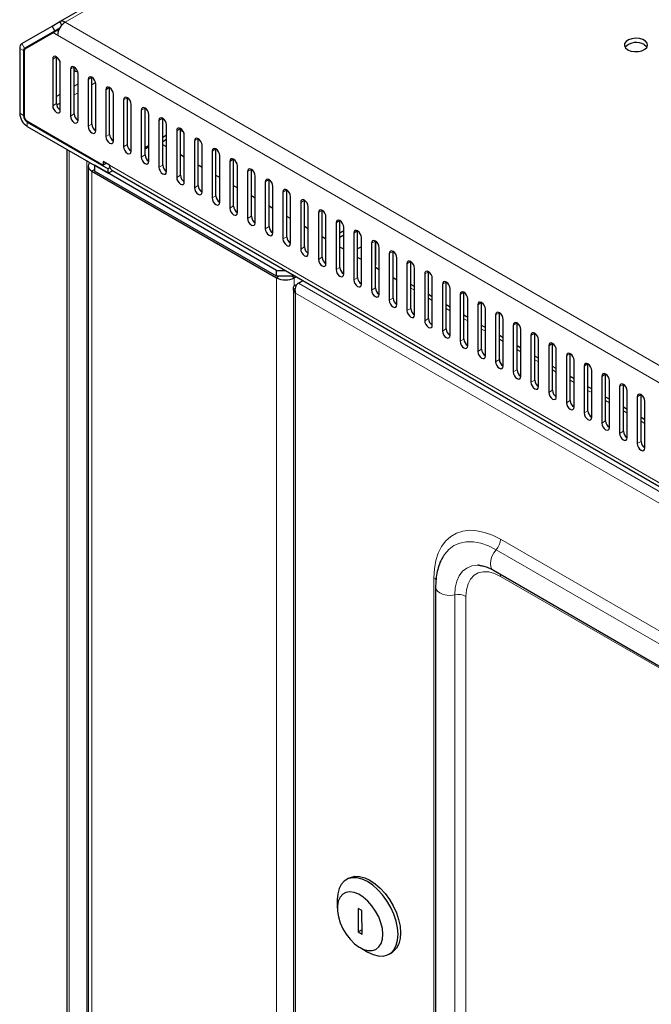
# Model space of a CAD drawing. Units: millimetres. Extents: x 2722 to 6254, y 173 to 5230.
# Drawn here: x 4149 to 4325, y 1801 to 2076 of the extents above; entities that cross this region are included whole.
import ezdxf

# ---------------------------------------------------------------- set-up
doc = ezdxf.new("R2010")
doc.units = ezdxf.units.MM

msp = doc.modelspace()

# ---------------------------------------------------------------- linework, layer by layer
at = {"linetype": 'Continuous', "lineweight": 25}
for p, q in [((4159.81, 2075.77), (4577, 2316.61)), ((4157.69, 2074.54), (4159.81, 2075.77)), ((4160.36, 2074.81), (4159.81, 2075.77)), ((4149.25, 2069.67), (4157.69, 2074.54)), ((4150, 2068.37), (4158.44, 2073.24)), ((4157.99, 2072.64), (4150.11, 2068.08)), ((4158.44, 2073.24), (4157.69, 2074.54)), ((4159.05, 2073.25), (4157.99, 2072.64)), ((4159.19, 2071.94), (4157.99, 2072.64)), ((4158.44, 2073.24), (4159.81, 2074.03)), ((4159.38, 2073.06), (4159.05, 2073.25)), ((4148.63, 2068.29), (4148.63, 2050.18)), ((4149.69, 2067.68), (4149.69, 2049.57)), ((4149.9, 2067.63), (4149.9, 2049.29)), ((4157.85, 2065.32), (4157.85, 2052.26)), ((4158.91, 2052.87), (4158.91, 2065.94)), ((4159.97, 2051.03), (4159.97, 2064.1)), ((4162.8, 2062.47), (4162.8, 2049.4)), ((4163.86, 2050.01), (4163.86, 2063.08)), ((4164.14, 2062.87), (4163.86, 2062.65)), ((4164.92, 2048.18), (4164.92, 2061.24)), ((4167.75, 2059.61), (4167.75, 2046.54)), ((4168.81, 2047.16), (4168.81, 2060.22)), ((4169.87, 2045.32), (4169.87, 2058.38)), ((4172.7, 2056.75), (4172.7, 2043.69)), ((4173.76, 2044.3), (4173.76, 2057.36)), ((4174.82, 2042.46), (4174.82, 2055.53)), ((4177.65, 2053.89), (4177.65, 2040.83)), ((4178.71, 2041.44), (4178.71, 2054.51)), ((4179.77, 2039.6), (4179.77, 2052.67)), ((4182.6, 2051.04), (4182.6, 2037.97)), ((4183.66, 2038.58), (4183.66, 2051.65)), ((4150.61, 2048.06), (4171.99, 2035.72)), ((4150.75, 2047.73), (4173.38, 2034.67)), ((4184.72, 2036.75), (4184.72, 2049.81)), ((4187.55, 2048.18), (4187.55, 2035.11)), ((4188.61, 2035.73), (4188.61, 2048.79)), ((4150.75, 2046.51), (4173.38, 2033.45)), ((4189.67, 2033.89), (4189.67, 2046.95)), ((4192.49, 2045.32), (4192.49, 2032.26)), ((4193.56, 2032.87), (4193.56, 2045.93)), ((4194.12, 2045.42), (4193.56, 2045.1)), ((4189.67, 2044.07), (4188.61, 2043.46)), ((4189.67, 2042.85), (4188.61, 2042.24)), ((4194.62, 2031.03), (4194.62, 2044.1)), ((4197.44, 2042.46), (4197.44, 2029.4)), ((4198.51, 2030.01), (4198.51, 2043.08)), ((4161.83, 2040.11), (4161.83, 467.81)), ((4184.72, 2041.22), (4183.66, 2040.61)), ((4184.72, 2040.81), (4183.66, 2040.2)), ((4189.67, 2040.78), (4188.61, 2041.39)), ((4199.57, 2028.17), (4199.57, 2041.24)), ((4202.39, 2039.61), (4202.39, 2026.54)), ((4203.46, 2027.15), (4203.46, 2040.22)), ((4173.73, 2035.69), (4171.99, 2036.7)), ((4171.99, 2036.7), (4171.99, 2035.72)), ((4194.62, 2037.92), (4193.56, 2038.54)), ((4204.52, 2025.32), (4204.52, 2038.38)), ((4207.34, 2036.75), (4207.34, 2023.68)), ((4208.4, 2024.3), (4208.4, 2037.36)), ((4167.76, 2035.49), (4167.76, 459.56)), ((4168.78, 2034.06), (4220.4, 2004.26)), ((4220.4, 2006.3), (4169.49, 2035.69)), ((4169.49, 2035.69), (4169.49, 2035.69)), ((4169.49, 2035.69), (4169.49, 2034.06)), ((4220.4, 2004.67), (4169.49, 2034.06)), ((4172.84, 2036.21), (4171.99, 2035.72)), ((4173.85, 2034.95), (4173.38, 2034.67)), ((4173.38, 2033.45), (4173.38, 2034.67)), ((4174.62, 2034.16), (4173.38, 2033.45)), ((4174.35, 2034.32), (4545.55, 1820.03)), ((4199.57, 2035.07), (4198.51, 2035.68)), ((4209.47, 2022.46), (4209.47, 2035.52)), ((4213.35, 2021.44), (4213.35, 2034.5)), ((4204.52, 2032.21), (4203.46, 2032.82)), ((4212.29, 2033.89), (4212.29, 2020.83)), ((4214.42, 2019.6), (4214.42, 2032.67)), ((4218.3, 2018.58), (4218.3, 2031.65)), ((4209.47, 2029.35), (4208.4, 2029.96)), ((4217.24, 2031.03), (4217.24, 2017.97)), ((4219.37, 2016.74), (4219.37, 2029.81)), ((4223.25, 2015.72), (4223.25, 2028.79)), ((4214.42, 2026.49), (4213.35, 2027.11)), ((4222.19, 2028.18), (4222.19, 2015.11)), ((4224.31, 2013.89), (4224.31, 2026.95)), ((4228.2, 2012.87), (4228.2, 2025.93)), ((4219.37, 2023.64), (4218.3, 2024.25)), ((4227.14, 2025.32), (4227.14, 2012.25)), ((4229.26, 2011.03), (4229.26, 2024.09)), ((4233.15, 2010.01), (4233.15, 2023.07)), ((4224.31, 2020.78), (4223.25, 2021.39)), ((4232.09, 2022.46), (4232.09, 2009.4)), ((4234.21, 2008.17), (4234.21, 2021.24)), ((4238.1, 2007.15), (4238.1, 2020.22)), ((4229.26, 2017.92), (4228.2, 2018.53)), ((4237.04, 2019.6), (4237.04, 2006.54)), ((4239.16, 2005.31), (4239.16, 2018.38)), ((4233.18, 2015.66), (4233.15, 2015.75)), ((4234.21, 2015.06), (4233.15, 2015.68)), ((4239.16, 2017.34), (4238.1, 2016.73)), ((4239.16, 2016.12), (4238.1, 2015.5)), ((4241.99, 2016.75), (4241.99, 2003.68)), ((4243.05, 2004.29), (4243.05, 2017.36)), ((4244.11, 2002.46), (4244.11, 2015.52)), ((4239.16, 2012.21), (4238.1, 2012.82)), ((4244.11, 2012.91), (4243.05, 2012.3)), ((4246.94, 2013.89), (4246.94, 2000.82)), ((4248, 2001.44), (4248, 2014.5)), ((4248.15, 2007.89), (4248.15, 2014.41)), ((4249.06, 1999.6), (4249.06, 2012.66)), ((4244.11, 2009.35), (4243.05, 2009.96)), ((4251.89, 2011.03), (4251.89, 1997.97)), ((4252.95, 1998.58), (4252.95, 2011.64)), ((4254.01, 1996.74), (4254.01, 2009.81)), ((4248.15, 2007.89), (4248, 2007.98)), ((4248, 2007.81), (4248.15, 2007.89)), ((4249.06, 2006.49), (4248, 2007.1)), ((4256.84, 2008.17), (4256.84, 1995.11)), ((4257.9, 1995.72), (4257.9, 2008.79)), ((4258.96, 1993.88), (4258.96, 2006.95)), ((4220.4, 2006.3), (4222.89, 2006.3)), ((4220.4, 2004.67), (4220.4, 2006.3)), ((4225.72, 2004.67), (4220.4, 2004.67)), ((4225.35, 2004.26), (4225.89, 2004.57)), ((4254.01, 2003.63), (4252.95, 2004.25)), ((4261.79, 2005.32), (4261.79, 1992.25)), ((4262.85, 1992.86), (4262.85, 2005.93)), ((4263.91, 1991.03), (4263.91, 2004.09)), ((4225.12, 2001.33), (4225.12, 425.96)), ((4226.51, 2002.77), (4227.75, 2003.49)), ((4258.96, 2001.79), (4257.9, 2002.4)), ((4266.74, 2002.46), (4266.74, 1989.39)), ((4267.8, 1990.01), (4267.8, 2003.07)), ((4268.86, 1988.17), (4268.86, 2001.23)), ((4263.91, 1998.93), (4262.85, 1999.55)), ((4271.69, 1999.6), (4271.69, 1986.54)), ((4272.75, 1987.15), (4272.75, 2000.21)), ((4273.81, 1985.31), (4273.81, 1998.38)), ((4268.86, 1996.08), (4267.8, 1996.69)), ((4276.64, 1996.74), (4276.64, 1983.68)), ((4277.7, 1984.29), (4277.7, 1997.36)), ((4278.76, 1982.46), (4278.76, 1995.52)), ((4273.81, 1993.22), (4272.75, 1993.83)), ((4281.59, 1993.89), (4281.59, 1980.82)), ((4282.65, 1981.43), (4282.65, 1994.5)), ((4278.76, 1990.36), (4277.7, 1990.97)), ((4283.71, 1979.6), (4283.71, 1992.66)), ((4286.54, 1991.03), (4286.54, 1977.97)), ((4287.6, 1978.58), (4287.6, 1991.64)), ((4283.71, 1987.5), (4282.65, 1988.12)), ((4288.66, 1976.74), (4288.66, 1989.81)), ((4291.49, 1988.17), (4291.49, 1975.11)), ((4292.55, 1975.72), (4292.55, 1988.78)), ((4288.66, 1984.65), (4287.6, 1985.26)), ((4293.61, 1973.88), (4293.61, 1986.95)), ((4296.44, 1985.31), (4296.44, 1972.25)), ((4297.5, 1972.86), (4297.5, 1985.93)), ((4293.61, 1981.79), (4292.55, 1982.4)), ((4298.56, 1971.03), (4298.56, 1984.09)), ((4301.39, 1982.46), (4301.39, 1969.39)), ((4302.45, 1970.01), (4302.45, 1983.07)), ((4298.56, 1978.93), (4297.5, 1979.54)), ((4303.51, 1968.17), (4303.51, 1981.23)), ((4306.34, 1979.6), (4306.34, 1966.54)), ((4307.4, 1967.15), (4307.4, 1980.21)), ((4303.51, 1976.07), (4302.45, 1976.69)), ((4308.46, 1965.31), (4308.46, 1978.38)), ((4311.29, 1976.74), (4311.29, 1963.68)), ((4312.35, 1964.29), (4312.35, 1977.35)), ((4308.46, 1973.22), (4307.4, 1973.83)), ((4313.41, 1962.45), (4313.41, 1975.52)), ((4316.24, 1973.89), (4316.24, 1960.82)), ((4317.3, 1961.43), (4317.3, 1974.5)), ((4313.41, 1970.36), (4312.35, 1970.97)), ((4318.36, 1959.6), (4318.36, 1972.66)), ((4321.19, 1971.03), (4321.19, 1957.96)), ((4322.25, 1958.58), (4322.25, 1971.64)), ((4318.36, 1967.5), (4317.3, 1968.11)), ((4323.31, 1956.74), (4323.31, 1969.8)), ((4323.31, 1964.64), (4322.25, 1965.26)), ((4266.73, 1926.12), (4266.59, 1925.84)), ((4277.04, 1924), (4276.66, 1924.01)), ((4280.98, 1922.62), (4436.54, 1832.81)), ((4264.84, 1917.92), (4264.84, 457.94)), ((4240.56, 1836.65), (4239.86, 1836.24)), ((4237.37, 1830.75), (4237.37, 1828.3)), ((4244.24, 1827.6), (4243.18, 1828.21)), ((4243.18, 1828.21), (4243.23, 1821.64)), ((4244.29, 1821.04), (4244.24, 1827.6)), ((4244.28, 1822.25), (4243.23, 1821.64)), ((4243.23, 1821.64), (4244.29, 1821.04)), ((4243.73, 1817.28), (4245.86, 1816.05)), ((4251.86, 1815.46), (4252.56, 1815.86))]:
    msp.add_line(p, q, dxfattribs=at)
at = {"linetype": 'Continuous', "lineweight": 18}
for p, q in [((4578.5, 2316.46), (4161.31, 2075.62)), ((4161.31, 2075.62), (4561.68, 1844.49)), ((4159.81, 2074.03), (4150, 2068.37)), ((4159.19, 2073.17), (4159.47, 2073.33)), ((4150, 2068.37), (4149.25, 2069.67)), ((4559.55, 1840.82), (4159.19, 2071.94)), ((4149.69, 2067.68), (4148.63, 2068.29)), ((4149.69, 2067.68), (4149.92, 2067.82)), ((4158.91, 2065.94), (4157.85, 2065.32)), ((4163.86, 2063.08), (4162.8, 2062.47)), ((4168.81, 2060.22), (4167.75, 2059.61)), ((4169.83, 2058.75), (4168.81, 2058.16)), ((4164.92, 2058.36), (4163.86, 2057.75)), ((4164.92, 2055.91), (4163.86, 2055.3)), ((4173.76, 2057.36), (4172.7, 2056.75)), ((4159.97, 2055.5), (4158.91, 2054.89)), ((4178.71, 2054.51), (4177.65, 2053.89)), ((4158.91, 2052.87), (4157.85, 2052.26)), ((4159.97, 2053.06), (4158.96, 2052.47)), ((4183.66, 2051.65), (4182.6, 2051.04)), ((4148.63, 2050.18), (4149.69, 2049.57)), ((4149.9, 2049.69), (4149.69, 2049.57)), ((4150.96, 2047.86), (4150.75, 2047.73)), ((4150.75, 2047.73), (4150.75, 2046.51)), ((4163.86, 2050.01), (4162.8, 2049.4)), ((4188.61, 2048.79), (4187.55, 2048.18)), ((4168.81, 2047.16), (4167.75, 2046.54)), ((4193.56, 2045.93), (4192.49, 2045.32)), ((4173.76, 2044.3), (4172.7, 2043.69)), ((4198.51, 2043.08), (4197.44, 2042.46)), ((4162.42, 466.82), (4162.42, 2039.77)), ((4178.71, 2041.44), (4177.65, 2040.83)), ((4203.46, 2040.22), (4202.39, 2039.61)), ((4167.37, 463.97), (4167.37, 2036.92)), ((4183.66, 2038.58), (4182.6, 2037.97)), ((4208.4, 2037.36), (4207.34, 2036.75)), ((4169.49, 2034.47), (4168.78, 2034.06)), ((4168.78, 2034.06), (4168.78, 458.14)), ((4173.73, 2035.69), (4545.01, 1821.36)), ((4188.61, 2035.73), (4187.55, 2035.11)), ((4213.35, 2034.5), (4212.29, 2033.89)), ((4193.56, 2032.87), (4192.49, 2032.26)), ((4218.3, 2031.65), (4217.24, 2031.03)), ((4198.51, 2030.01), (4197.44, 2029.4)), ((4223.25, 2028.79), (4222.19, 2028.18)), ((4203.46, 2027.15), (4202.39, 2026.54)), ((4228.2, 2025.93), (4227.14, 2025.32)), ((4208.4, 2024.3), (4207.34, 2023.68)), ((4233.15, 2023.07), (4232.09, 2022.46)), ((4213.35, 2021.44), (4212.29, 2020.83)), ((4238.1, 2020.22), (4237.04, 2019.6)), ((4218.3, 2018.58), (4217.24, 2017.97)), ((4223.25, 2015.72), (4222.19, 2015.11)), ((4243.05, 2017.36), (4241.99, 2016.75)), ((4228.2, 2012.87), (4227.14, 2012.25)), ((4248, 2014.5), (4246.94, 2013.89)), ((4233.15, 2010.01), (4232.09, 2009.4)), ((4252.95, 2011.64), (4251.89, 2011.03)), ((4238.1, 2007.15), (4237.04, 2006.54)), ((4257.9, 2008.79), (4256.84, 2008.17)), ((4220.4, 2004.26), (4221.11, 2004.67)), ((4220.4, 2004.26), (4220.4, 428.34)), ((4224.64, 2004.67), (4225.35, 2004.26)), ((4225.35, 2004.26), (4225.35, 2001.99)), ((4243.05, 2004.29), (4241.99, 2003.68)), ((4262.85, 2005.93), (4261.79, 2005.32)), ((4226.51, 2002.77), (4497.84, 1846.14)), ((4248, 2001.44), (4246.94, 2000.82)), ((4257.9, 2001.39), (4258.96, 2000.78)), ((4267.8, 2003.07), (4266.74, 2002.46)), ((4495.82, 1844.04), (4225.7, 1999.97)), ((4225.7, 425.68), (4225.7, 1999.97)), ((4252.95, 1998.58), (4251.89, 1997.97)), ((4262.85, 1998.53), (4263.91, 1997.92)), ((4272.75, 2000.21), (4271.69, 1999.6)), ((4257.9, 1995.72), (4256.84, 1995.11)), ((4267.8, 1995.67), (4268.86, 1995.06)), ((4277.7, 1997.36), (4276.64, 1996.74)), ((4262.85, 1992.86), (4261.79, 1992.25)), ((4272.75, 1992.82), (4273.81, 1992.2)), ((4282.65, 1994.5), (4281.59, 1993.89)), ((4267.8, 1990.01), (4266.74, 1989.39)), ((4277.7, 1989.96), (4278.76, 1989.35)), ((4287.6, 1991.64), (4286.54, 1991.03)), ((4292.55, 1988.78), (4291.49, 1988.17)), ((4272.75, 1987.15), (4271.69, 1986.54)), ((4282.65, 1987.1), (4283.71, 1986.49)), ((4297.5, 1985.93), (4296.44, 1985.31)), ((4277.7, 1984.29), (4276.64, 1983.68)), ((4287.6, 1984.24), (4288.66, 1983.63)), ((4302.45, 1983.07), (4301.39, 1982.46)), ((4282.65, 1981.43), (4281.59, 1980.82)), ((4292.55, 1981.39), (4293.61, 1980.77)), ((4307.4, 1980.21), (4306.34, 1979.6)), ((4287.6, 1978.58), (4286.54, 1977.97)), ((4297.5, 1978.53), (4298.56, 1977.92)), ((4312.35, 1977.35), (4311.29, 1976.74)), ((4292.55, 1975.72), (4291.49, 1975.11)), ((4302.45, 1975.67), (4303.51, 1975.06)), ((4317.3, 1974.5), (4316.24, 1973.89)), ((4297.5, 1972.86), (4296.44, 1972.25)), ((4307.4, 1972.81), (4308.46, 1972.2)), ((4322.25, 1971.64), (4321.19, 1971.03)), ((4302.45, 1970.01), (4301.39, 1969.39)), ((4312.35, 1969.96), (4313.41, 1969.34)), ((4307.4, 1967.15), (4306.34, 1966.54)), ((4317.3, 1967.1), (4318.36, 1966.49)), ((4312.35, 1964.29), (4311.29, 1963.68)), ((4322.25, 1964.24), (4323.31, 1963.63)), ((4317.3, 1961.43), (4316.24, 1960.82)), ((4322.25, 1958.58), (4321.19, 1957.96)), ((4438.54, 1841.44), (4282.98, 1931.25)), ((4437.33, 1838.53), (4281.77, 1928.33)), ((4264.37, 460.52), (4264.37, 1920.5)), ((4438.54, 1831.11), (4282.98, 1920.92)), ((4270.18, 455.77), (4270.18, 1915.74)), ((4273.31, 455.36), (4273.31, 1915.33))]:
    msp.add_line(p, q, dxfattribs=at)
at = {"linetype": 'Continuous', "lineweight": 25, "flags": 128}
for points in [[(4318.54, 2067.92), (4319.41, 2067.56), (4320.43, 2067.39), (4321.5, 2067.41), (4322.5, 2067.64), (4323.31, 2068.04), (4323.86, 2068.57), (4324.08, 2069.17), (4323.95, 2069.78), (4323.48, 2070.34), (4322.72, 2070.78), (4321.76, 2071.05), (4320.7, 2071.12), (4319.65, 2071), (4318.73, 2070.68), (4318.04, 2070.21), (4317.65, 2069.63), (4317.61, 2069.02), (4317.92, 2068.42), (4318.54, 2067.92)], [(4323.13, 2069.35), (4323.75, 2068.85), (4323.91, 2068.64)], [(4159.97, 2064.1), (4159.89, 2064.61), (4159.66, 2065.14), (4159.31, 2065.61), (4158.91, 2065.94), (4158.5, 2066.08), (4158.16, 2066.01), (4157.93, 2065.74), (4157.85, 2065.32)], [(4164.92, 2061.24), (4164.84, 2061.76), (4164.61, 2062.29), (4164.26, 2062.75), (4163.86, 2063.08), (4163.45, 2063.22), (4163.11, 2063.15), (4162.88, 2062.89), (4162.8, 2062.47)], [(4169.87, 2058.38), (4169.79, 2058.9), (4169.56, 2059.43), (4169.21, 2059.89), (4168.81, 2060.22), (4168.4, 2060.36), (4168.06, 2060.29), (4167.83, 2060.03), (4167.75, 2059.61)], [(4174.82, 2055.53), (4174.74, 2056.04), (4174.51, 2056.57), (4174.16, 2057.04), (4173.76, 2057.36), (4173.35, 2057.5), (4173.01, 2057.44), (4172.78, 2057.17), (4172.7, 2056.75)], [(4179.77, 2052.67), (4179.69, 2053.18), (4179.46, 2053.71), (4179.11, 2054.18), (4178.71, 2054.51), (4178.3, 2054.65), (4177.96, 2054.58), (4177.73, 2054.32), (4177.65, 2053.89)], [(4157.85, 2052.26), (4157.93, 2051.74), (4158.16, 2051.21), (4158.5, 2050.75), (4158.91, 2050.42), (4159.31, 2050.28), (4159.66, 2050.35), (4159.89, 2050.61), (4159.97, 2051.03)], [(4184.72, 2049.81), (4184.64, 2050.33), (4184.41, 2050.86), (4184.06, 2051.32), (4183.66, 2051.65), (4183.25, 2051.79), (4182.91, 2051.72), (4182.68, 2051.46), (4182.6, 2051.04)], [(4162.8, 2049.4), (4162.88, 2048.89), (4163.11, 2048.36), (4163.45, 2047.89), (4163.86, 2047.56), (4164.26, 2047.42), (4164.61, 2047.49), (4164.84, 2047.75), (4164.92, 2048.18)], [(4169.87, 2047.85), (4169.86, 2047.94), (4169.87, 2048.03)], [(4189.67, 2046.95), (4189.59, 2047.47), (4189.36, 2048), (4189.01, 2048.46), (4188.61, 2048.79), (4188.2, 2048.93), (4187.86, 2048.86), (4187.63, 2048.6), (4187.55, 2048.18)], [(4167.75, 2046.54), (4167.83, 2046.03), (4168.06, 2045.5), (4168.4, 2045.03), (4168.81, 2044.71), (4169.21, 2044.57), (4169.56, 2044.63), (4169.79, 2044.9), (4169.87, 2045.32)], [(4194.62, 2044.1), (4194.54, 2044.61), (4194.31, 2045.14), (4193.96, 2045.61), (4193.56, 2045.93), (4193.15, 2046.07), (4192.81, 2046.01), (4192.58, 2045.74), (4192.49, 2045.32)], [(4172.7, 2043.69), (4172.78, 2043.17), (4173.01, 2042.64), (4173.35, 2042.18), (4173.76, 2041.85), (4174.16, 2041.71), (4174.51, 2041.77), (4174.74, 2042.04), (4174.82, 2042.46)], [(4199.57, 2041.24), (4199.49, 2041.75), (4199.26, 2042.28), (4198.91, 2042.75), (4198.51, 2043.08), (4198.1, 2043.22), (4197.76, 2043.15), (4197.53, 2042.89), (4197.44, 2042.46)], [(4177.65, 2040.83), (4177.73, 2040.31), (4177.96, 2039.78), (4178.3, 2039.32), (4178.71, 2038.99), (4179.11, 2038.85), (4179.46, 2038.92), (4179.69, 2039.18), (4179.77, 2039.6)], [(4204.52, 2038.38), (4204.44, 2038.9), (4204.21, 2039.43), (4203.86, 2039.89), (4203.46, 2040.22), (4203.05, 2040.36), (4202.71, 2040.29), (4202.48, 2040.03), (4202.39, 2039.61)], [(4182.6, 2037.97), (4182.68, 2037.46), (4182.91, 2036.93), (4183.25, 2036.46), (4183.66, 2036.13), (4184.06, 2035.99), (4184.41, 2036.06), (4184.64, 2036.32), (4184.72, 2036.75)], [(4209.47, 2035.52), (4209.38, 2036.04), (4209.15, 2036.57), (4208.81, 2037.03), (4208.4, 2037.36), (4208, 2037.5), (4207.65, 2037.44), (4207.42, 2037.17), (4207.34, 2036.75)], [(4168.18, 2036.45), (4168.02, 2036.26), (4167.82, 2035.88), (4167.76, 2035.49), (4167.82, 2035.09), (4168.02, 2034.71), (4168.35, 2034.37), (4168.78, 2034.06)], [(4187.55, 2035.11), (4187.63, 2034.6), (4187.86, 2034.07), (4188.2, 2033.6), (4188.61, 2033.28), (4189.01, 2033.14), (4189.36, 2033.2), (4189.59, 2033.47), (4189.67, 2033.89)], [(4214.42, 2032.67), (4214.33, 2033.18), (4214.1, 2033.71), (4213.76, 2034.18), (4213.35, 2034.5), (4212.95, 2034.64), (4212.6, 2034.58), (4212.37, 2034.31), (4212.29, 2033.89)], [(4192.49, 2032.26), (4192.58, 2031.74), (4192.81, 2031.21), (4193.15, 2030.75), (4193.56, 2030.42), (4193.96, 2030.28), (4194.31, 2030.34), (4194.54, 2030.61), (4194.62, 2031.03)], [(4219.37, 2029.81), (4219.28, 2030.32), (4219.05, 2030.85), (4218.71, 2031.32), (4218.3, 2031.65), (4217.9, 2031.79), (4217.55, 2031.72), (4217.32, 2031.46), (4217.24, 2031.03)], [(4197.44, 2029.4), (4197.53, 2028.88), (4197.76, 2028.35), (4198.1, 2027.89), (4198.51, 2027.56), (4198.91, 2027.42), (4199.26, 2027.49), (4199.49, 2027.75), (4199.57, 2028.17)], [(4224.31, 2026.95), (4224.23, 2027.47), (4224, 2028), (4223.66, 2028.46), (4223.25, 2028.79), (4222.85, 2028.93), (4222.5, 2028.86), (4222.27, 2028.6), (4222.19, 2028.18)], [(4202.39, 2026.54), (4202.48, 2026.03), (4202.71, 2025.5), (4203.05, 2025.03), (4203.46, 2024.7), (4203.86, 2024.56), (4204.21, 2024.63), (4204.44, 2024.89), (4204.52, 2025.32)], [(4229.26, 2024.09), (4229.18, 2024.61), (4228.95, 2025.14), (4228.61, 2025.6), (4228.2, 2025.93), (4227.8, 2026.07), (4227.45, 2026.01), (4227.22, 2025.74), (4227.14, 2025.32)], [(4207.34, 2023.68), (4207.42, 2023.17), (4207.65, 2022.64), (4208, 2022.17), (4208.4, 2021.85), (4208.81, 2021.71), (4209.15, 2021.77), (4209.38, 2022.04), (4209.47, 2022.46)], [(4234.21, 2021.24), (4234.13, 2021.75), (4233.9, 2022.28), (4233.56, 2022.75), (4233.15, 2023.07), (4232.75, 2023.21), (4232.4, 2023.15), (4232.17, 2022.88), (4232.09, 2022.46)], [(4212.29, 2020.83), (4212.37, 2020.31), (4212.6, 2019.78), (4212.95, 2019.32), (4213.35, 2018.99), (4213.76, 2018.85), (4214.1, 2018.92), (4214.33, 2019.18), (4214.42, 2019.6)], [(4239.16, 2018.38), (4239.08, 2018.89), (4238.85, 2019.42), (4238.51, 2019.89), (4238.1, 2020.22), (4237.7, 2020.36), (4237.35, 2020.29), (4237.12, 2020.03), (4237.04, 2019.6)], [(4217.24, 2017.97), (4217.32, 2017.45), (4217.55, 2016.92), (4217.9, 2016.46), (4218.3, 2016.13), (4218.71, 2015.99), (4219.05, 2016.06), (4219.28, 2016.32), (4219.37, 2016.74)], [(4244.11, 2015.52), (4244.03, 2016.04), (4243.8, 2016.57), (4243.46, 2017.03), (4243.05, 2017.36), (4242.65, 2017.5), (4242.3, 2017.43), (4242.07, 2017.17), (4241.99, 2016.75)], [(4222.19, 2015.11), (4222.27, 2014.6), (4222.5, 2014.07), (4222.85, 2013.6), (4223.25, 2013.27), (4223.66, 2013.13), (4224, 2013.2), (4224.23, 2013.46), (4224.31, 2013.89)], [(4227.14, 2012.25), (4227.22, 2011.74), (4227.45, 2011.21), (4227.8, 2010.74), (4228.2, 2010.42), (4228.61, 2010.28), (4228.95, 2010.34), (4229.18, 2010.61), (4229.26, 2011.03)], [(4249.06, 2012.66), (4248.98, 2013.18), (4248.75, 2013.71), (4248.41, 2014.17), (4248, 2014.5), (4247.6, 2014.64), (4247.25, 2014.58), (4247.02, 2014.31), (4246.94, 2013.89)], [(4232.09, 2009.4), (4232.17, 2008.88), (4232.4, 2008.35), (4232.75, 2007.89), (4233.15, 2007.56), (4233.56, 2007.42), (4233.9, 2007.49), (4234.13, 2007.75), (4234.21, 2008.17)], [(4254.01, 2009.81), (4253.93, 2010.32), (4253.7, 2010.85), (4253.36, 2011.32), (4252.95, 2011.64), (4252.55, 2011.79), (4252.2, 2011.72), (4251.97, 2011.45), (4251.89, 2011.03)], [(4237.04, 2006.54), (4237.12, 2006.02), (4237.35, 2005.49), (4237.7, 2005.03), (4238.1, 2004.7), (4238.51, 2004.56), (4238.85, 2004.63), (4239.08, 2004.89), (4239.16, 2005.31)], [(4258.96, 2006.95), (4258.88, 2007.46), (4258.65, 2008), (4258.31, 2008.46), (4257.9, 2008.79), (4257.5, 2008.93), (4257.15, 2008.86), (4256.92, 2008.6), (4256.84, 2008.17)], [(4263.91, 2004.09), (4263.83, 2004.61), (4263.6, 2005.14), (4263.26, 2005.6), (4262.85, 2005.93), (4262.45, 2006.07), (4262.1, 2006), (4261.87, 2005.74), (4261.79, 2005.32)], [(4241.99, 2003.68), (4242.07, 2003.17), (4242.3, 2002.64), (4242.65, 2002.17), (4243.05, 2001.84), (4243.46, 2001.7), (4243.8, 2001.77), (4244.03, 2002.04), (4244.11, 2002.46)], [(4268.86, 2001.23), (4268.78, 2001.75), (4268.55, 2002.28), (4268.21, 2002.74), (4267.8, 2003.07), (4267.4, 2003.21), (4267.05, 2003.15), (4266.82, 2002.88), (4266.74, 2002.46)], [(4246.94, 2000.82), (4247.02, 2000.31), (4247.25, 1999.78), (4247.6, 1999.31), (4248, 1998.99), (4248.41, 1998.85), (4248.75, 1998.91), (4248.98, 1999.18), (4249.06, 1999.6)], [(4273.81, 1998.38), (4273.73, 1998.89), (4273.5, 1999.42), (4273.16, 1999.89), (4272.75, 2000.21), (4272.35, 2000.36), (4272, 2000.29), (4271.77, 2000.02), (4271.69, 1999.6)], [(4251.89, 1997.97), (4251.97, 1997.45), (4252.2, 1996.92), (4252.55, 1996.46), (4252.95, 1996.13), (4253.36, 1995.99), (4253.7, 1996.06), (4253.93, 1996.32), (4254.01, 1996.74)], [(4278.76, 1995.52), (4278.68, 1996.04), (4278.45, 1996.57), (4278.11, 1997.03), (4277.7, 1997.36), (4277.3, 1997.5), (4276.95, 1997.43), (4276.72, 1997.17), (4276.64, 1996.74)], [(4256.84, 1995.11), (4256.92, 1994.59), (4257.15, 1994.06), (4257.5, 1993.6), (4257.9, 1993.27), (4258.31, 1993.13), (4258.65, 1993.2), (4258.88, 1993.46), (4258.96, 1993.88)], [(4283.71, 1992.66), (4283.63, 1993.18), (4283.4, 1993.71), (4283.06, 1994.17), (4282.65, 1994.5), (4282.25, 1994.64), (4281.9, 1994.57), (4281.67, 1994.31), (4281.59, 1993.89)], [(4261.79, 1992.25), (4261.87, 1991.74), (4262.1, 1991.21), (4262.45, 1990.74), (4262.85, 1990.42), (4263.26, 1990.27), (4263.6, 1990.34), (4263.83, 1990.61), (4263.91, 1991.03)], [(4288.66, 1989.81), (4288.58, 1990.32), (4288.35, 1990.85), (4288.01, 1991.31), (4287.6, 1991.64), (4287.19, 1991.78), (4286.85, 1991.72), (4286.62, 1991.45), (4286.54, 1991.03)], [(4266.74, 1989.39), (4266.82, 1988.88), (4267.05, 1988.35), (4267.4, 1987.89), (4267.8, 1987.56), (4268.21, 1987.42), (4268.55, 1987.48), (4268.78, 1987.75), (4268.86, 1988.17)], [(4293.61, 1986.95), (4293.53, 1987.46), (4293.3, 1987.99), (4292.96, 1988.46), (4292.55, 1988.78), (4292.14, 1988.93), (4291.8, 1988.86), (4291.57, 1988.59), (4291.49, 1988.17)], [(4271.69, 1986.54), (4271.77, 1986.02), (4272, 1985.49), (4272.35, 1985.03), (4272.75, 1984.7), (4273.16, 1984.56), (4273.5, 1984.63), (4273.73, 1984.89), (4273.81, 1985.31)], [(4298.56, 1984.09), (4298.48, 1984.61), (4298.25, 1985.14), (4297.91, 1985.6), (4297.5, 1985.93), (4297.09, 1986.07), (4296.75, 1986), (4296.52, 1985.74), (4296.44, 1985.31)], [(4276.64, 1983.68), (4276.72, 1983.16), (4276.95, 1982.63), (4277.3, 1982.17), (4277.7, 1981.84), (4278.11, 1981.7), (4278.45, 1981.77), (4278.68, 1982.03), (4278.76, 1982.46)], [(4303.51, 1981.23), (4303.43, 1981.75), (4303.2, 1982.28), (4302.86, 1982.74), (4302.45, 1983.07), (4302.04, 1983.21), (4301.7, 1983.14), (4301.47, 1982.88), (4301.39, 1982.46)], [(4281.59, 1980.82), (4281.67, 1980.31), (4281.9, 1979.78), (4282.25, 1979.31), (4282.65, 1978.99), (4283.06, 1978.84), (4283.4, 1978.91), (4283.63, 1979.18), (4283.71, 1979.6)], [(4308.46, 1978.38), (4308.38, 1978.89), (4308.15, 1979.42), (4307.81, 1979.88), (4307.4, 1980.21), (4306.99, 1980.35), (4306.65, 1980.29), (4306.42, 1980.02), (4306.34, 1979.6)], [(4286.54, 1977.97), (4286.62, 1977.45), (4286.85, 1976.92), (4287.19, 1976.46), (4287.6, 1976.13), (4288.01, 1975.99), (4288.35, 1976.05), (4288.58, 1976.32), (4288.66, 1976.74)], [(4313.41, 1975.52), (4313.33, 1976.03), (4313.1, 1976.56), (4312.76, 1977.03), (4312.35, 1977.36), (4311.94, 1977.5), (4311.6, 1977.43), (4311.37, 1977.16), (4311.29, 1976.74)], [(4291.49, 1975.11), (4291.57, 1974.59), (4291.8, 1974.06), (4292.14, 1973.6), (4292.55, 1973.27), (4292.96, 1973.13), (4293.3, 1973.2), (4293.53, 1973.46), (4293.61, 1973.88)], [(4318.36, 1972.66), (4318.28, 1973.18), (4318.05, 1973.71), (4317.71, 1974.17), (4317.3, 1974.5), (4316.89, 1974.64), (4316.55, 1974.57), (4316.32, 1974.31), (4316.24, 1973.89)], [(4296.44, 1972.25), (4296.52, 1971.73), (4296.75, 1971.2), (4297.09, 1970.74), (4297.5, 1970.41), (4297.91, 1970.27), (4298.25, 1970.34), (4298.48, 1970.6), (4298.56, 1971.03)], [(4323.31, 1969.8), (4323.23, 1970.32), (4323, 1970.85), (4322.65, 1971.31), (4322.25, 1971.64), (4321.84, 1971.78), (4321.5, 1971.71), (4321.27, 1971.45), (4321.19, 1971.03)], [(4301.39, 1969.39), (4301.47, 1968.88), (4301.7, 1968.35), (4302.04, 1967.88), (4302.45, 1967.56), (4302.86, 1967.41), (4303.2, 1967.48), (4303.43, 1967.75), (4303.51, 1968.17)], [(4306.34, 1966.54), (4306.42, 1966.02), (4306.65, 1965.49), (4306.99, 1965.03), (4307.4, 1964.7), (4307.81, 1964.56), (4308.15, 1964.62), (4308.38, 1964.89), (4308.46, 1965.31)], [(4311.29, 1963.68), (4311.37, 1963.16), (4311.6, 1962.63), (4311.94, 1962.17), (4312.35, 1961.84), (4312.76, 1961.7), (4313.1, 1961.77), (4313.33, 1962.03), (4313.41, 1962.45)], [(4316.24, 1960.82), (4316.32, 1960.31), (4316.55, 1959.78), (4316.89, 1959.31), (4317.3, 1958.98), (4317.71, 1958.84), (4318.05, 1958.91), (4318.28, 1959.17), (4318.36, 1959.6)], [(4321.19, 1957.96), (4321.27, 1957.45), (4321.5, 1956.92), (4321.84, 1956.45), (4322.25, 1956.13), (4322.65, 1955.98), (4323, 1956.05), (4323.23, 1956.32), (4323.31, 1956.74)], [(4254.34, 1821.04), (4254.2, 1822.82), (4253.8, 1824.69), (4253.17, 1826.6), (4252.31, 1828.49), (4251.25, 1830.3), (4250.03, 1831.97), (4248.69, 1833.45), (4247.26, 1834.71), (4245.78, 1835.69), (4244.31, 1836.38), (4242.88, 1836.74), (4241.55, 1836.78), (4240.34, 1836.48), (4239.31, 1835.86), (4238.47, 1834.94), (4237.86, 1833.74), (4237.49, 1832.3), (4237.37, 1830.75)], [(4240.56, 1836.65), (4241.05, 1836.89), (4242.26, 1837.19), (4243.59, 1837.15), (4245.02, 1836.78), (4246.49, 1836.1), (4247.96, 1835.11), (4249.39, 1833.86), (4250.74, 1832.37), (4251.96, 1830.7), (4253.02, 1828.9), (4253.87, 1827.01), (4254.51, 1825.1), (4254.91, 1823.23), (4255.05, 1821.45), (4254.93, 1819.81), (4254.56, 1818.37), (4253.95, 1817.17), (4253.11, 1816.25), (4252.56, 1815.86)], [(4250.1, 1821.02), (4249.96, 1822.58), (4249.56, 1824.22), (4248.93, 1825.88), (4248.08, 1827.49), (4247.05, 1828.98), (4245.89, 1830.29), (4244.64, 1831.37), (4243.36, 1832.18), (4242.09, 1832.67), (4240.88, 1832.84), (4239.8, 1832.67), (4238.87, 1832.17), (4238.14, 1831.36), (4237.65, 1830.28), (4237.4, 1828.96), (4237.41, 1827.47), (4237.68, 1825.86), (4238.2, 1824.2), (4238.94, 1822.55), (4239.88, 1821), (4240.98, 1819.59), (4242.2, 1818.38), (4243.47, 1817.43), (4244.76, 1816.78), (4246, 1816.45), (4247.15, 1816.45), (4248.16, 1816.79), (4248.99, 1817.45), (4249.61, 1818.4), (4249.98, 1819.6), (4250.1, 1821.02)], [(4245.86, 1816.05), (4245.93, 1816.01), (4247.4, 1815.32), (4248.83, 1814.95), (4250.16, 1814.92), (4251.37, 1815.22), (4252.41, 1815.84), (4253.24, 1816.76), (4253.86, 1817.96), (4254.23, 1819.4), (4254.34, 1821.04)]]:
    msp.add_lwpolyline(points, dxfattribs=at)
at = {"linetype": 'Continuous', "lineweight": 18, "flags": 128}
for points in [[(4282.98, 1931.25), (4280.74, 1932.38), (4278.53, 1933.19), (4276.38, 1933.66), (4274.33, 1933.78), (4272.41, 1933.55), (4270.64, 1932.97), (4269.05, 1932.05), (4267.66, 1930.81), (4266.5, 1929.26), (4265.58, 1927.42), (4264.91, 1925.33), (4264.5, 1923.01), (4264.37, 1920.5)], [(4281.77, 1928.33), (4279.59, 1929.43), (4277.45, 1930.17), (4275.38, 1930.55), (4273.42, 1930.57), (4271.6, 1930.22), (4269.96, 1929.5), (4268.52, 1928.44), (4267.31, 1927.04), (4266.73, 1926.12)], [(4280.98, 1922.62), (4280.59, 1922.96), (4280.26, 1923.61), (4280.15, 1924.45), (4280.26, 1925.42), (4280.59, 1926.45), (4281.1, 1927.44), (4281.77, 1928.33)], [(4276.66, 1924.01), (4276.51, 1924.01), (4274.96, 1923.81), (4273.57, 1923.24), (4272.39, 1922.33), (4271.44, 1921.09), (4270.75, 1919.55), (4270.32, 1917.75), (4270.18, 1915.74)], [(4282.98, 1920.92), (4281.3, 1921.72), (4279.67, 1922.15), (4278.14, 1922.21), (4276.76, 1921.89), (4275.57, 1921.21), (4274.61, 1920.17), (4273.89, 1918.82), (4273.46, 1917.19), (4273.31, 1915.33)], [(4282.98, 1920.92), (4282.96, 1921.25), (4282.91, 1921.5)], [(4270.18, 1915.74), (4269.08, 1915.61), (4267.96, 1915.66), (4266.91, 1915.89), (4266.01, 1916.28), (4265.33, 1916.8), (4264.94, 1917.41), (4264.84, 1917.92)]]:
    msp.add_lwpolyline(points, dxfattribs=at)
at = {"linetype": 'Continuous', "lineweight": 25}
for centre, radius, start, end in [((4163.8, 2071.73), 4.61, 122.6041, 177.3962), ((4160.43, 2074.39), 1.51, 54.3736, 114.3229), ((4150.13, 2068.44), 1.51, 125.6987, 185.6199), ((4320.9, 2065.63), 4.34, 58.9972, 136.1552), ((4150.44, 2067.76), 0.755, 125.7047, 185.6167), ((4150.4, 2067.68), 0.503, 125.7113, 185.6104), ((4164.46, 2062.48), 0.608, 189.047, 300.5633), ((4161.21, 2052.98), 2.31, 182.6072, 237.3925), ((4153.24, 2050.39), 4.61, 182.6058, 237.394), ((4151.99, 2049.68), 2.31, 182.6056, 237.3942), ((4151.44, 2049.36), 1.54, 182.6023, 237.4002), ((4166.16, 2050.12), 2.31, 182.6073, 237.3925), ((4171.11, 2047.26), 2.31, 182.6072, 237.3926), ((4176.06, 2044.4), 2.31, 182.6071, 237.3926), ((4181.01, 2041.55), 2.31, 182.6072, 237.3926), ((4185.96, 2038.69), 2.31, 182.6072, 237.3926), ((4175.46, 2035.65), 1.73, 178.4335, 230.2517), ((4190.91, 2035.83), 2.31, 182.6072, 237.3926), ((4195.86, 2032.97), 2.31, 182.6072, 237.3926), ((4200.81, 2030.12), 2.31, 182.6072, 237.3926), ((4205.76, 2027.26), 2.31, 182.6072, 237.3926), ((4210.71, 2024.4), 2.31, 182.6072, 237.3926), ((4215.66, 2021.54), 2.31, 182.6072, 237.3925), ((4220.61, 2018.69), 2.31, 182.6073, 237.3925), ((4225.56, 2015.83), 2.31, 182.6071, 237.3926), ((4230.51, 2012.97), 2.31, 182.6071, 237.3926), ((4235.46, 2010.11), 2.31, 182.6071, 237.3927), ((4240.41, 2007.26), 2.31, 182.6071, 237.3927), ((4222.88, 2009.04), 5.38, 242.6094, 297.3905), ((4245.36, 2004.4), 2.31, 182.6071, 237.3927), ((4250.31, 2001.54), 2.31, 182.6073, 237.3925), ((4255.26, 1998.68), 2.31, 182.6073, 237.3925), ((4260.21, 1995.83), 2.31, 182.6071, 237.3925), ((4265.16, 1992.97), 2.31, 182.6071, 237.3925), ((4270.1, 1990.11), 2.31, 182.6071, 237.3925), ((4275.05, 1987.25), 2.31, 182.6071, 237.3925), ((4280, 1984.4), 2.31, 182.6071, 237.3926), ((4284.95, 1981.54), 2.31, 182.6074, 237.3922), ((4289.9, 1978.68), 2.31, 182.6074, 237.3922), ((4294.85, 1975.82), 2.31, 182.6074, 237.3922), ((4299.8, 1972.97), 2.31, 182.6074, 237.3922), ((4304.75, 1970.11), 2.31, 182.6074, 237.3922), ((4309.7, 1967.25), 2.31, 182.6074, 237.3926), ((4314.65, 1964.4), 2.31, 182.6074, 237.3926), ((4319.6, 1961.54), 2.31, 182.6074, 237.3926), ((4324.55, 1958.68), 2.31, 182.6076, 237.3924)]:
    msp.add_arc(centre, radius, start, end, dxfattribs=at)
at = {"linetype": 'Continuous', "lineweight": 18}
for centre, radius, start, end in [((4278.33, 1931.47), 4.65, 317.596, 357.2164), ((4263.36, 1918.67), 2.08, 39.3707, 61.2045), ((4271.18, 1911.19), 4.66, 62.7863, 102.4028)]:
    msp.add_arc(centre, radius, start, end, dxfattribs=at)
at = {"linetype": 'Continuous', "lineweight": 25}
for points, knots in [([(4225.7, 1999.97), (4225.54, 2000.19), (4225.25, 2000.58), (4225.11, 2001.13), (4225.12, 2001.54), (4225.22, 2001.84), (4225.41, 2002.11), (4225.6, 2002.24), (4225.7, 2002.31)], [0, 0, 0, 0, 0.255523, 0.4672, 0.59754, 0.729203, 0.863083, 1, 1, 1, 1]), ([(4226.51, 2002.77), (4226.36, 2002.67), (4226.07, 2002.46), (4225.73, 2001.93), (4225.55, 2001.31), (4225.53, 2000.62), (4225.65, 2000.19), (4225.7, 1999.97)], [0, 0, 0, 0, 0.194281, 0.388529, 0.584572, 0.788276, 1, 1, 1, 1]), ([(4266.57, 1925.8), (4266.55, 1925.75), (4266.18, 1925.15), (4265.7, 1923.81), (4265.15, 1921.79), (4264.88, 1919.8), (4264.85, 1918.47), (4264.84, 1917.92)], [0, 0, 0, 0, 0.021224, 0.275459, 0.53744, 0.806466, 1, 1, 1, 1]), ([(4276.72, 1923.99), (4276.82, 1923.99), (4277.18, 1924.01), (4278.03, 1923.86), (4279.24, 1923.49), (4280.27, 1923.02), (4280.86, 1922.68), (4280.98, 1922.62)], [0, 0, 0, 0, 0.094672, 0.363103, 0.648502, 0.929194, 1, 1, 1, 1])]:
    msp.add_open_spline(points, degree=3, knots=knots, dxfattribs=at)

doc.saveas('drawing.dxf')
